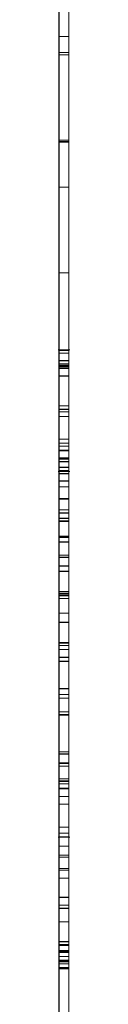
# Model space of a CAD drawing. Units: inches. Extents: x 0.3 to 10.9, y 0.2 to 8.2.
# Drawn here: x 6.1 to 6.1, y 5.1 to 5.1 of the extents above; entities that cross this region are included whole.
import ezdxf

# ---------------------------------------------------------------- set-up
doc = ezdxf.new("R2010")
doc.units = ezdxf.units.IN
doc.header["$MEASUREMENT"] = 0
doc.linetypes.add('HIDDEN', pattern=[0.075, 0.05, -0.025])
doc.layers.add('99-LASER', color=7, linetype='Continuous')

msp = doc.modelspace()

# ---------------------------------------------------------------- linework, layer by layer
at = {"color": 7, "linetype": 'HIDDEN', "lineweight": 0}
for p, q in [((6.092964, 5.229822), (6.092964, 4.572322)), ((6.092964, 5.03346), (6.092964, 5.137775)), ((6.093464, 5.137775), (6.092964, 5.137775)), ((6.092964, 5.137775), (6.092964, 5.009018)), ((6.093464, 5.03346), (6.093464, 5.137775)), ((6.093464, 5.137775), (6.093464, 5.009018)), ((6.092964, 5.009896), (6.092964, 5.136927)), ((6.093464, 5.136927), (6.092964, 5.136927)), ((6.093464, 5.13681), (6.092964, 5.13681)), ((6.092964, 5.13681), (6.092964, 5.009778)), ((6.093464, 5.009896), (6.093464, 5.136927)), ((6.093464, 5.13681), (6.093464, 5.009778)), ((6.093464, 5.132307), (6.092964, 5.132307)), ((6.092964, 5.125297), (6.092964, 5.132307)), ((6.092964, 5.089513), (6.092964, 5.13224)), ((6.093464, 5.13224), (6.092964, 5.13224)), ((6.092964, 5.13224), (6.092964, 5.132207)), ((6.093464, 5.132207), (6.092964, 5.132207)), ((6.092964, 5.132207), (6.092964, 5.116304)), ((6.093464, 5.125297), (6.093464, 5.132307)), ((6.093464, 5.13224), (6.093464, 5.132207)), ((6.093464, 5.089513), (6.093464, 5.13224)), ((6.093464, 5.132207), (6.093464, 5.116304)), ((6.092964, 5.120246), (6.092964, 5.129826)), ((6.093464, 5.129826), (6.092964, 5.129826)), ((6.093464, 5.120246), (6.093464, 5.129826)), ((6.093464, 5.125297), (6.092964, 5.125297)), ((6.093526, 5.121242), (6.092901, 5.121242)), ((6.092964, 5.121217), (6.092964, 5.121225)), ((6.093464, 5.121225), (6.092964, 5.121225)), ((6.093464, 5.121219), (6.092964, 5.121219)), ((6.092964, 5.120675), (6.092964, 5.121217)), ((6.093464, 5.121217), (6.092964, 5.121217)), ((6.092964, 5.121197), (6.092964, 5.121205)), ((6.093464, 5.121205), (6.092964, 5.121205)), ((6.093464, 5.121199), (6.092964, 5.121199)), ((6.092964, 5.120655), (6.092964, 5.121197)), ((6.093464, 5.121197), (6.092964, 5.121197)), ((6.093464, 5.121067), (6.092964, 5.121067)), ((6.092964, 5.112798), (6.092964, 5.121067)), ((6.093464, 5.121217), (6.093464, 5.121225)), ((6.093464, 5.120675), (6.093464, 5.121217)), ((6.093464, 5.121197), (6.093464, 5.121205)), ((6.093464, 5.120655), (6.093464, 5.121197)), ((6.093464, 5.112798), (6.093464, 5.121067)), ((6.092964, 5.119871), (6.092964, 5.120675)), ((6.093464, 5.120675), (6.092964, 5.120675)), ((6.092964, 5.119851), (6.092964, 5.120655)), ((6.093464, 5.120655), (6.092964, 5.120655)), ((6.092964, 5.089528), (6.092964, 5.120505)), ((6.093464, 5.120505), (6.092964, 5.120505)), ((6.093464, 5.120436), (6.092964, 5.120436)), ((6.092964, 5.089459), (6.092964, 5.120436)), ((6.092964, 5.120436), (6.092964, 5.108117)), ((6.092964, 5.103036), (6.092964, 5.120435)), ((6.093464, 5.120435), (6.092964, 5.120435)), ((6.092964, 5.120435), (6.092964, 5.098491)), ((6.093464, 5.120424), (6.092964, 5.120424)), ((6.092964, 5.117973), (6.092964, 5.120424)), ((6.092964, 5.114821), (6.092964, 5.120406)), ((6.093464, 5.120406), (6.092964, 5.120406)), ((6.092964, 5.120406), (6.092964, 5.089431)), ((6.093464, 5.120404), (6.092964, 5.120404)), ((6.092964, 5.117722), (6.092964, 5.120404)), ((6.093464, 5.119871), (6.093464, 5.120675)), ((6.093464, 5.119851), (6.093464, 5.120655)), ((6.093464, 5.089528), (6.093464, 5.120505)), ((6.093464, 5.089459), (6.093464, 5.120436)), ((6.093464, 5.120436), (6.093464, 5.108117)), ((6.093464, 5.103036), (6.093464, 5.120435)), ((6.093464, 5.120435), (6.093464, 5.098491)), ((6.093464, 5.117973), (6.093464, 5.120424)), ((6.093464, 5.114821), (6.093464, 5.120406)), ((6.093464, 5.120406), (6.093464, 5.089431)), ((6.093464, 5.117722), (6.093464, 5.120404)), ((6.092964, 5.116146), (6.092964, 5.120361)), ((6.093464, 5.120361), (6.092964, 5.120361)), ((6.092964, 5.120361), (6.092964, 5.089513)), ((6.093464, 5.120327), (6.092964, 5.120327)), ((6.092964, 5.11469), (6.092964, 5.120246)), ((6.093464, 5.120246), (6.092964, 5.120246)), ((6.092964, 5.118111), (6.092964, 5.119871)), ((6.093464, 5.119871), (6.092964, 5.119871)), ((6.092964, 5.118091), (6.092964, 5.119851)), ((6.093464, 5.119851), (6.092964, 5.119851)), ((6.093464, 5.116146), (6.093464, 5.120361)), ((6.093464, 5.120361), (6.093464, 5.089513)), ((6.093464, 5.11469), (6.093464, 5.120246)), ((6.093464, 5.118111), (6.093464, 5.119871)), ((6.093464, 5.118091), (6.093464, 5.119851)), ((6.093464, 5.118273), (6.092964, 5.118273)), ((6.092964, 5.115933), (6.092964, 5.118111)), ((6.093464, 5.118111), (6.092964, 5.118111)), ((6.092964, 5.115913), (6.092964, 5.118091)), ((6.093464, 5.118091), (6.092964, 5.118091)), ((6.093464, 5.117973), (6.092964, 5.117973)), ((6.092964, 5.117973), (6.092964, 5.111408)), ((6.093464, 5.115933), (6.093464, 5.118111)), ((6.093464, 5.115913), (6.093464, 5.118091)), ((6.093464, 5.117973), (6.093464, 5.111408)), ((6.093464, 5.117722), (6.092964, 5.117722)), ((6.092964, 5.117722), (6.092964, 5.111387)), ((6.093464, 5.117722), (6.093464, 5.111387)), ((6.093464, 5.116529), (6.092964, 5.116529)), ((6.093464, 5.116304), (6.092964, 5.116304)), ((6.093464, 5.116146), (6.092964, 5.116146)), ((6.092964, 5.112348), (6.092964, 5.115933)), ((6.093464, 5.115933), (6.092964, 5.115933)), ((6.092964, 5.112328), (6.092964, 5.115913)), ((6.093464, 5.115913), (6.092964, 5.115913)), ((6.093464, 5.112348), (6.093464, 5.115933)), ((6.093464, 5.112328), (6.093464, 5.115913)), ((6.092964, 5.115338), (6.092964, 5.115536)), ((6.093464, 5.115536), (6.092964, 5.115536)), ((6.092964, 5.115318), (6.092964, 5.115516)), ((6.093464, 5.115516), (6.092964, 5.115516)), ((6.093464, 5.115477), (6.092964, 5.115477)), ((6.092964, 5.114852), (6.092964, 5.115477)), ((6.093464, 5.115457), (6.092964, 5.115457)), ((6.092964, 5.114832), (6.092964, 5.115457)), ((6.093464, 5.115338), (6.092964, 5.115338)), ((6.092964, 5.115338), (6.092964, 5.115052)), ((6.093464, 5.115318), (6.092964, 5.115318)), ((6.092964, 5.115318), (6.092964, 5.115031)), ((6.093464, 5.115338), (6.093464, 5.115536)), ((6.093464, 5.115318), (6.093464, 5.115516)), ((6.093464, 5.114852), (6.093464, 5.115477)), ((6.093464, 5.114832), (6.093464, 5.115457)), ((6.093464, 5.115338), (6.093464, 5.115052)), ((6.093464, 5.115318), (6.093464, 5.115031)), ((6.093526, 5.114812), (6.092901, 5.114812)), ((6.093464, 5.115052), (6.092964, 5.115052)), ((6.092964, 5.115052), (6.092964, 5.114328)), ((6.093464, 5.115031), (6.092964, 5.115031)), ((6.092964, 5.115031), (6.092964, 5.114308)), ((6.093464, 5.114861), (6.092964, 5.114861)), ((6.093464, 5.114852), (6.092964, 5.114852)), ((6.092964, 5.112641), (6.092964, 5.114852)), ((6.093464, 5.114832), (6.092964, 5.114832)), ((6.092964, 5.112621), (6.092964, 5.114832)), ((6.093464, 5.114821), (6.092964, 5.114821)), ((6.092964, 5.114716), (6.092964, 5.114821)), ((6.093464, 5.114716), (6.092964, 5.114716)), ((6.093464, 5.11469), (6.092964, 5.11469)), ((6.092964, 5.098595), (6.092964, 5.11469)), ((6.092964, 5.11469), (6.092964, 5.097254)), ((6.093464, 5.115052), (6.093464, 5.114328)), ((6.093464, 5.115031), (6.093464, 5.114308)), ((6.093464, 5.112641), (6.093464, 5.114852)), ((6.093464, 5.112621), (6.093464, 5.114832)), ((6.093464, 5.114716), (6.093464, 5.114821)), ((6.093464, 5.098595), (6.093464, 5.11469)), ((6.093464, 5.11469), (6.093464, 5.097254)), ((6.093464, 5.114328), (6.092964, 5.114328)), ((6.092964, 5.114328), (6.092964, 5.113383)), ((6.093464, 5.114308), (6.092964, 5.114308)), ((6.092964, 5.114308), (6.092964, 5.113363)), ((6.093464, 5.114328), (6.093464, 5.113383)), ((6.093464, 5.114308), (6.093464, 5.113363)), ((6.093464, 5.114009), (6.092964, 5.114009)), ((6.092964, 5.114009), (6.092964, 5.039284)), ((6.092964, 5.032578), (6.092964, 5.114009)), ((6.093464, 5.114009), (6.093464, 5.039284)), ((6.093464, 5.032578), (6.093464, 5.114009)), ((6.093464, 5.113383), (6.092964, 5.113383)), ((6.092964, 5.113383), (6.092964, 5.112202)), ((6.093464, 5.113363), (6.092964, 5.113363)), ((6.092964, 5.113363), (6.092964, 5.112182)), ((6.093464, 5.113383), (6.093464, 5.112202)), ((6.093464, 5.113363), (6.093464, 5.112182)), ((6.093464, 5.112798), (6.092964, 5.112798)), ((6.093464, 5.112641), (6.092964, 5.112641)), ((6.092964, 5.111346), (6.092964, 5.112641)), ((6.093464, 5.112621), (6.092964, 5.112621)), ((6.092964, 5.111326), (6.092964, 5.112621)), ((6.093464, 5.111346), (6.093464, 5.112641)), ((6.093464, 5.111326), (6.093464, 5.112621)), ((6.093464, 5.112348), (6.092964, 5.112348)), ((6.093464, 5.112328), (6.092964, 5.112328)), ((6.092964, 5.112202), (6.092964, 5.111096)), ((6.093464, 5.112202), (6.092964, 5.112202)), ((6.092964, 5.112182), (6.092964, 5.111076)), ((6.093464, 5.112182), (6.092964, 5.112182)), ((6.093464, 5.112202), (6.093464, 5.111096)), ((6.093464, 5.112182), (6.093464, 5.111076)), ((6.093464, 5.111408), (6.092964, 5.111408)), ((6.092964, 5.111408), (6.092964, 5.109833)), ((6.093464, 5.111387), (6.092964, 5.111387)), ((6.092964, 5.111387), (6.092964, 5.109812)), ((6.093464, 5.111346), (6.092964, 5.111346)), ((6.093464, 5.111326), (6.092964, 5.111326)), ((6.092964, 5.111096), (6.092964, 5.110295)), ((6.093464, 5.111096), (6.092964, 5.111096)), ((6.092964, 5.111076), (6.092964, 5.110275)), ((6.093464, 5.111076), (6.092964, 5.111076)), ((6.093464, 5.111408), (6.093464, 5.109833)), ((6.093464, 5.111387), (6.093464, 5.109812)), ((6.093464, 5.111096), (6.093464, 5.110295)), ((6.093464, 5.111076), (6.093464, 5.110275)), ((6.093464, 5.110398), (6.092964, 5.110398)), ((6.092964, 5.089513), (6.092964, 5.110398)), ((6.092964, 5.110295), (6.092964, 5.109556)), ((6.093464, 5.110295), (6.092964, 5.110295)), ((6.092964, 5.110275), (6.092964, 5.109536)), ((6.093464, 5.110275), (6.092964, 5.110275)), ((6.093464, 5.089513), (6.093464, 5.110398)), ((6.093464, 5.110295), (6.093464, 5.109556)), ((6.093464, 5.110275), (6.093464, 5.109536)), ((6.093464, 5.109833), (6.092964, 5.109833)), ((6.092964, 5.109833), (6.092964, 5.108304)), ((6.093464, 5.109812), (6.092964, 5.109812)), ((6.092964, 5.109812), (6.092964, 5.108284)), ((6.092964, 5.108388), (6.092964, 5.109556)), ((6.093464, 5.109556), (6.092964, 5.109556)), ((6.092964, 5.108368), (6.092964, 5.109536)), ((6.093464, 5.109536), (6.092964, 5.109536)), ((6.093464, 5.109833), (6.093464, 5.108304)), ((6.093464, 5.109812), (6.093464, 5.108284)), ((6.093464, 5.108388), (6.093464, 5.109556)), ((6.093464, 5.108368), (6.093464, 5.109536)), ((6.093464, 5.108482), (6.092964, 5.108482)), ((6.092964, 5.108482), (6.092964, 5.089513)), ((6.093464, 5.108482), (6.093464, 5.089513)), ((6.093464, 5.108388), (6.092964, 5.108388)), ((6.093464, 5.108368), (6.092964, 5.108368)), ((6.093464, 5.108304), (6.092964, 5.108304)), ((6.092964, 5.108304), (6.092964, 5.10578)), ((6.093464, 5.108284), (6.092964, 5.108284)), ((6.092964, 5.108284), (6.092964, 5.10576)), ((6.093464, 5.108244), (6.092964, 5.108244)), ((6.093464, 5.108117), (6.092964, 5.108117)), ((6.093464, 5.108304), (6.093464, 5.10578)), ((6.093464, 5.108284), (6.093464, 5.10576)), ((6.093464, 5.107332), (6.092964, 5.107332)), ((6.092964, 5.10501), (6.092964, 5.106864)), ((6.093464, 5.106864), (6.092964, 5.106864)), ((6.093464, 5.10501), (6.093464, 5.106864)), ((6.092964, 5.104989), (6.092964, 5.106844)), ((6.093464, 5.106844), (6.092964, 5.106844)), ((6.093464, 5.104989), (6.093464, 5.106844)), ((6.093464, 5.10578), (6.092964, 5.10578)), ((6.092964, 5.10578), (6.092964, 5.10481)), ((6.093464, 5.10576), (6.092964, 5.10576)), ((6.092964, 5.10576), (6.092964, 5.10479)), ((6.093464, 5.105622), (6.092964, 5.105622)), ((6.092964, 5.096042), (6.092964, 5.105622)), ((6.093464, 5.105416), (6.092964, 5.105416)), ((6.092964, 5.089513), (6.092964, 5.105416)), ((6.093464, 5.10578), (6.093464, 5.10481)), ((6.093464, 5.10576), (6.093464, 5.10479)), ((6.093464, 5.096042), (6.093464, 5.105622)), ((6.093464, 5.089513), (6.093464, 5.105416)), ((6.092964, 5.099913), (6.092964, 5.10501)), ((6.093464, 5.10501), (6.092964, 5.10501)), ((6.092964, 5.099893), (6.092964, 5.104989)), ((6.093464, 5.104989), (6.092964, 5.104989)), ((6.093464, 5.10481), (6.092964, 5.10481)), ((6.093464, 5.10479), (6.092964, 5.10479)), ((6.093464, 5.099913), (6.093464, 5.10501)), ((6.093464, 5.099893), (6.093464, 5.104989)), ((6.093464, 5.103367), (6.092964, 5.103367)), ((6.092964, 5.103367), (6.092964, 5.10198)), ((6.093464, 5.103347), (6.092964, 5.103347)), ((6.092964, 5.103347), (6.092964, 5.10196)), ((6.093464, 5.103367), (6.093464, 5.10198)), ((6.093464, 5.103347), (6.093464, 5.10196)), ((6.093464, 5.103036), (6.092964, 5.103036)), ((6.093464, 5.102858), (6.092964, 5.102858)), ((6.093464, 5.10213), (6.092964, 5.10213)), ((6.092964, 5.045416), (6.092964, 5.10213)), ((6.093464, 5.10198), (6.092964, 5.10198)), ((6.093464, 5.10196), (6.092964, 5.10196)), ((6.093464, 5.045416), (6.093464, 5.10213)), ((6.093464, 5.100012), (6.092964, 5.100012)), ((6.092964, 5.089431), (6.092964, 5.100012)), ((6.092964, 5.099418), (6.092964, 5.099913)), ((6.093464, 5.099913), (6.092964, 5.099913)), ((6.092964, 5.099398), (6.092964, 5.099893)), ((6.093464, 5.099893), (6.092964, 5.099893)), ((6.093464, 5.089431), (6.093464, 5.100012)), ((6.093464, 5.099418), (6.093464, 5.099913)), ((6.093464, 5.099398), (6.093464, 5.099893)), ((6.092964, 5.098477), (6.092964, 5.099435)), ((6.093464, 5.099435), (6.092964, 5.099435)), ((6.092964, 5.099435), (6.092964, 5.098094)), ((6.092964, 5.092349), (6.092964, 5.099418)), ((6.093464, 5.099418), (6.092964, 5.099418)), ((6.092964, 5.098457), (6.092964, 5.099415)), ((6.093464, 5.099415), (6.092964, 5.099415)), ((6.092964, 5.099415), (6.092964, 5.098074)), ((6.092964, 5.092329), (6.092964, 5.099398)), ((6.093464, 5.099398), (6.092964, 5.099398)), ((6.093464, 5.099258), (6.092964, 5.099258)), ((6.093464, 5.098477), (6.093464, 5.099435)), ((6.093464, 5.099435), (6.093464, 5.098094)), ((6.093464, 5.092349), (6.093464, 5.099418)), ((6.093464, 5.098457), (6.093464, 5.099415)), ((6.093464, 5.099415), (6.093464, 5.098074)), ((6.093464, 5.092329), (6.093464, 5.099398)), ((6.093464, 5.098595), (6.092964, 5.098595)), ((6.093464, 5.098491), (6.092964, 5.098491)), ((6.092964, 5.098491), (6.092964, 5.094455)), ((6.093464, 5.098477), (6.092964, 5.098477)), ((6.093464, 5.098457), (6.092964, 5.098457)), ((6.093464, 5.098327), (6.092964, 5.098327)), ((6.093464, 5.098094), (6.092964, 5.098094)), ((6.092964, 5.098094), (6.092964, 5.091774)), ((6.093464, 5.098074), (6.092964, 5.098074)), ((6.092964, 5.098074), (6.092964, 5.091754)), ((6.093464, 5.098063), (6.092964, 5.098063)), ((6.093464, 5.098491), (6.093464, 5.094455)), ((6.093464, 5.098094), (6.093464, 5.091774)), ((6.093464, 5.098074), (6.093464, 5.091754)), ((6.093464, 5.097652), (6.092964, 5.097652)), ((6.093464, 5.097254), (6.092964, 5.097254)), ((6.093464, 5.096042), (6.092964, 5.096042)), ((6.092901, 5.09552), (6.093526, 5.09552)), ((6.093464, 5.095721), (6.092964, 5.095721)), ((6.092964, 5.089207), (6.092964, 5.095721)), ((6.093464, 5.095529), (6.092964, 5.095529)), ((6.093464, 5.089207), (6.093464, 5.095721)), ((6.093464, 5.095031), (6.092964, 5.095031)), ((6.093464, 5.094571), (6.092964, 5.094571)), ((6.093464, 5.094455), (6.092964, 5.094455)), ((6.092964, 5.094455), (6.092964, 5.093855)), ((6.093464, 5.094455), (6.093464, 5.093855)), ((6.093464, 5.093855), (6.092964, 5.093855)), ((6.092964, 5.093855), (6.092964, 5.091915)), ((6.093464, 5.093773), (6.092964, 5.093773)), ((6.092964, 5.093773), (6.092964, 5.089459)), ((6.092964, 5.089837), (6.092964, 5.093773)), ((6.092964, 5.093773), (6.093464, 5.093773)), ((6.093464, 5.093773), (6.092964, 5.093773)), ((6.093464, 5.093345), (6.092964, 5.093345)), ((6.092964, 5.093345), (6.092964, 5.089513)), ((6.093464, 5.093855), (6.093464, 5.091915)), ((6.093464, 5.093773), (6.093464, 5.089459)), ((6.093464, 5.089837), (6.093464, 5.093773)), ((6.093464, 5.093345), (6.093464, 5.089513)), ((6.093464, 5.092349), (6.092964, 5.092349)), ((6.092964, 5.090013), (6.092964, 5.092349)), ((6.093464, 5.092329), (6.092964, 5.092329)), ((6.092964, 5.089993), (6.092964, 5.092329)), ((6.093464, 5.090013), (6.093464, 5.092349)), ((6.093464, 5.089993), (6.093464, 5.092329)), ((6.093464, 5.091915), (6.092964, 5.091915)), ((6.092964, 5.091915), (6.092964, 5.089796)), ((6.093464, 5.091915), (6.093464, 5.089796)), ((6.093464, 5.091774), (6.092964, 5.091774)), ((6.092964, 5.091774), (6.092964, 5.089849)), ((6.093464, 5.091754), (6.092964, 5.091754)), ((6.092964, 5.091754), (6.092964, 5.089829)), ((6.093464, 5.091774), (6.093464, 5.089849)), ((6.093464, 5.091754), (6.093464, 5.089829)), ((6.093464, 5.091046), (6.092964, 5.091046)), ((6.093464, 5.090013), (6.092964, 5.090013)), ((6.092964, 5.088961), (6.092964, 5.090013)), ((6.093464, 5.089993), (6.092964, 5.089993)), ((6.092964, 5.08894), (6.092964, 5.089993)), ((6.093464, 5.089849), (6.092964, 5.089849)), ((6.092964, 5.089849), (6.092964, 5.088571)), ((6.093464, 5.089837), (6.092964, 5.089837)), ((6.092964, 5.089013), (6.092964, 5.089837)), ((6.093464, 5.089829), (6.092964, 5.089829)), ((6.092964, 5.089829), (6.092964, 5.088551)), ((6.093464, 5.089796), (6.092964, 5.089796)), ((6.092964, 5.089796), (6.092964, 5.08882)), ((6.093464, 5.088961), (6.093464, 5.090013)), ((6.093464, 5.08894), (6.093464, 5.089993)), ((6.093464, 5.089849), (6.093464, 5.088571)), ((6.093464, 5.089013), (6.093464, 5.089837)), ((6.093464, 5.089829), (6.093464, 5.088551)), ((6.093464, 5.089796), (6.093464, 5.08882)), ((6.093464, 5.089528), (6.092964, 5.089528)), ((6.093464, 5.089513), (6.092964, 5.089513)), ((6.093464, 5.089459), (6.092964, 5.089459)), ((6.093464, 5.089431), (6.092964, 5.089431)), ((6.093464, 5.089207), (6.092964, 5.089207)), ((6.093464, 5.089013), (6.092964, 5.089013)), ((6.092964, 5.088628), (6.092964, 5.089013)), ((6.093464, 5.088961), (6.092964, 5.088961)), ((6.092964, 5.088607), (6.092964, 5.088961)), ((6.093464, 5.08894), (6.092964, 5.08894)), ((6.092964, 5.088587), (6.092964, 5.08894)), ((6.093464, 5.08882), (6.092964, 5.08882)), ((6.092964, 5.08882), (6.092964, 5.088628)), ((6.093464, 5.088628), (6.093464, 5.089013)), ((6.093464, 5.088607), (6.093464, 5.088961)), ((6.093464, 5.088587), (6.093464, 5.08894)), ((6.093464, 5.08882), (6.093464, 5.088628)), ((6.093464, 5.088628), (6.092964, 5.088628)), ((6.093464, 5.088607), (6.092964, 5.088607)), ((6.092964, 5.088582), (6.092964, 5.088607)), ((6.093464, 5.088587), (6.092964, 5.088587)), ((6.092964, 5.088562), (6.092964, 5.088587)), ((6.093464, 5.088582), (6.092964, 5.088582)), ((6.093464, 5.088562), (6.092964, 5.088562)), ((6.093464, 5.088582), (6.093464, 5.088607)), ((6.093464, 5.088562), (6.093464, 5.088587))]:
    msp.add_line(p, q, dxfattribs=at)
at = {"color": 7, "linetype": 'HIDDEN', "lineweight": 0, "flags": 128}
for points in [[(6.092964, 5.093773), (6.092964, 5.093773)], [(6.093464, 5.093773), (6.093464, 5.093773)]]:
    msp.add_lwpolyline(points, dxfattribs=at)
at = {"color": 7, "linetype": 'HIDDEN', "lineweight": 0}
for points, knots in [([(6.092964, 5.171917), (6.092964, 5.168677), (6.092964, 5.162201), (6.092964, 5.151023), (6.092964, 5.13888), (6.092964, 5.129109), (6.092964, 5.11937), (6.092964, 5.11095), (6.092964, 5.102737), (6.092964, 5.09809), (6.092964, 5.096042)], [0, 0, 0, 0, 0.250354, 0.500513, 0.625585, 0.750338, 0.812768, 0.875169, 0.945007, 1, 1, 1, 1]), ([(6.093464, 5.171917), (6.093464, 5.168677), (6.093464, 5.162201), (6.093464, 5.151023), (6.093464, 5.13888), (6.093464, 5.129109), (6.093464, 5.11937), (6.093464, 5.11095), (6.093464, 5.102737), (6.093464, 5.09809), (6.093464, 5.096042)], [0, 0, 0, 0, 0.250354, 0.500513, 0.625585, 0.750338, 0.812768, 0.875169, 0.945007, 1, 1, 1, 1]), ([(6.092964, 5.028982), (6.092964, 5.028953), (6.092964, 5.028902), (6.092964, 5.028841), (6.092964, 5.028734), (6.092964, 5.028579), (6.092964, 5.028282), (6.092964, 5.027751), (6.092964, 5.026753), (6.092964, 5.025421), (6.092964, 5.023637), (6.092964, 5.022908), (6.092964, 5.023956), (6.092964, 5.026823), (6.092964, 5.031026), (6.092964, 5.035978), (6.092964, 5.042771), (6.092964, 5.05158), (6.092964, 5.0632), (6.092964, 5.075733), (6.092964, 5.087731), (6.092964, 5.09507), (6.092964, 5.102817), (6.092964, 5.110854), (6.092964, 5.118291), (6.092964, 5.126499), (6.092964, 5.134901), (6.092964, 5.143081), (6.092964, 5.152462), (6.092964, 5.161728), (6.092964, 5.167263), (6.092964, 5.170032)], [0, 0, 0, 0, 0.001137, 0.002031, 0.003628, 0.00648, 0.011571, 0.020663, 0.036899, 0.065892, 0.117665, 0.210112, 0.292656, 0.375202, 0.437735, 0.500269, 0.562803, 0.625328, 0.687838, 0.750231, 0.767725, 0.78519, 0.800547, 0.812611, 0.827259, 0.838796, 0.859383, 0.882813, 0.90625, 0.953113, 1, 1, 1, 1]), ([(6.093464, 5.028982), (6.093464, 5.028953), (6.093464, 5.028902), (6.093464, 5.028841), (6.093464, 5.028734), (6.093464, 5.028579), (6.093464, 5.028282), (6.093464, 5.027751), (6.093464, 5.026753), (6.093464, 5.025421), (6.093464, 5.023637), (6.093464, 5.022908), (6.093464, 5.023956), (6.093464, 5.026823), (6.093464, 5.031026), (6.093464, 5.035978), (6.093464, 5.042771), (6.093464, 5.05158), (6.093464, 5.0632), (6.093464, 5.075733), (6.093464, 5.087731), (6.093464, 5.09507), (6.093464, 5.102817), (6.093464, 5.110854), (6.093464, 5.118291), (6.093464, 5.126499), (6.093464, 5.134901), (6.093464, 5.143081), (6.093464, 5.152462), (6.093464, 5.161728), (6.093464, 5.167263), (6.093464, 5.170032)], [0, 0, 0, 0, 0.001137, 0.002031, 0.003628, 0.00648, 0.011571, 0.020663, 0.036899, 0.065892, 0.117665, 0.210112, 0.292656, 0.375202, 0.437735, 0.500269, 0.562803, 0.625328, 0.687838, 0.750231, 0.767725, 0.78519, 0.800547, 0.812611, 0.827259, 0.838796, 0.859383, 0.882813, 0.90625, 0.953113, 1, 1, 1, 1]), ([(6.092964, 5.105622), (6.092964, 5.107531), (6.092964, 5.111347), (6.092964, 5.11799), (6.092964, 5.124483), (6.092964, 5.132593), (6.092964, 5.139966), (6.092964, 5.149774), (6.092964, 5.158132), (6.092964, 5.16318), (6.092964, 5.165402)], [0, 0, 0, 0, 0.0624839, 0.1248896, 0.1872733, 0.2497304, 0.3894733, 0.4995987, 0.7797036, 1, 1, 1, 1]), ([(6.093464, 5.105622), (6.093464, 5.107531), (6.093464, 5.111347), (6.093464, 5.11799), (6.093464, 5.124483), (6.093464, 5.132593), (6.093464, 5.139966), (6.093464, 5.149774), (6.093464, 5.158132), (6.093464, 5.16318), (6.093464, 5.165402)], [0, 0, 0, 0, 0.0624839, 0.1248896, 0.1872733, 0.2497304, 0.3894733, 0.4995987, 0.7797036, 1, 1, 1, 1]), ([(6.092964, 5.163678), (6.092964, 5.162301), (6.092964, 5.159549), (6.092964, 5.154979), (6.092964, 5.150138), (6.092964, 5.146143), (6.092964, 5.143157), (6.092964, 5.140696), (6.092964, 5.136395), (6.092964, 5.131205), (6.092964, 5.124343), (6.092964, 5.118381), (6.092964, 5.112249), (6.092964, 5.105096), (6.092964, 5.098233), (6.092964, 5.091656), (6.092964, 5.08089), (6.092964, 5.069708), (6.092964, 5.059742), (6.092964, 5.052519), (6.092964, 5.047536), (6.092964, 5.043169), (6.092964, 5.042064), (6.092964, 5.043924), (6.092964, 5.045455), (6.092964, 5.046257), (6.092964, 5.046609)], [0, 0, 0, 0, 0.026261, 0.052518, 0.07561, 0.093744, 0.101961, 0.108405, 0.119938, 0.140512, 0.152197, 0.16387, 0.175576, 0.18726, 0.208127, 0.228925, 0.249791, 0.33373, 0.417756, 0.501807, 0.585842, 0.669891, 0.854741, 0.936085, 0.971877, 1, 1, 1, 1]), ([(6.093464, 5.163678), (6.093464, 5.162301), (6.093464, 5.159549), (6.093464, 5.154979), (6.093464, 5.150138), (6.093464, 5.146143), (6.093464, 5.143157), (6.093464, 5.140696), (6.093464, 5.136395), (6.093464, 5.131205), (6.093464, 5.124343), (6.093464, 5.118381), (6.093464, 5.112249), (6.093464, 5.105096), (6.093464, 5.098233), (6.093464, 5.091656), (6.093464, 5.08089), (6.093464, 5.069708), (6.093464, 5.059742), (6.093464, 5.052519), (6.093464, 5.047536), (6.093464, 5.043169), (6.093464, 5.042064), (6.093464, 5.043924), (6.093464, 5.045455), (6.093464, 5.046257), (6.093464, 5.046609)], [0, 0, 0, 0, 0.026261, 0.052518, 0.07561, 0.093744, 0.101961, 0.108405, 0.119938, 0.140512, 0.152197, 0.16387, 0.175576, 0.18726, 0.208127, 0.228925, 0.249791, 0.33373, 0.417756, 0.501807, 0.585842, 0.669891, 0.854741, 0.936085, 0.971877, 1, 1, 1, 1]), ([(6.092964, 5.10213), (6.092964, 5.102174), (6.092964, 5.102252), (6.092964, 5.102395), (6.092964, 5.102604), (6.092964, 5.102975), (6.092964, 5.10364), (6.092964, 5.104834), (6.092964, 5.106963), (6.092964, 5.110809), (6.092964, 5.117673), (6.092964, 5.125657), (6.092964, 5.131833), (6.092964, 5.135027), (6.092964, 5.136486), (6.092964, 5.136711), (6.092964, 5.13681)], [0, 0, 0, 0, 0.002721, 0.004854, 0.008665, 0.015479, 0.027649, 0.049371, 0.088157, 0.157411, 0.281004, 0.499768, 0.624454, 0.749393, 0.889623, 1, 1, 1, 1]), ([(6.093464, 5.10213), (6.093464, 5.102174), (6.093464, 5.102252), (6.093464, 5.102395), (6.093464, 5.102604), (6.093464, 5.102975), (6.093464, 5.10364), (6.093464, 5.104834), (6.093464, 5.106963), (6.093464, 5.110809), (6.093464, 5.117673), (6.093464, 5.125657), (6.093464, 5.131833), (6.093464, 5.135027), (6.093464, 5.136486), (6.093464, 5.136711), (6.093464, 5.13681)], [0, 0, 0, 0, 0.002721, 0.004854, 0.008665, 0.015479, 0.027649, 0.049371, 0.088157, 0.157411, 0.281004, 0.499768, 0.624454, 0.749393, 0.889623, 1, 1, 1, 1]), ([(6.092964, 5.110398), (6.092964, 5.11168), (6.092964, 5.114239), (6.092964, 5.117729), (6.092964, 5.120033), (6.092964, 5.121358), (6.092964, 5.121538), (6.092964, 5.12009), (6.092964, 5.11746), (6.092964, 5.116146)], [0, 0, 0, 0, 0.125041, 0.249653, 0.343352, 0.437498, 0.625221, 0.81261, 1, 1, 1, 1]), ([(6.092964, 5.116529), (6.092964, 5.11711), (6.092964, 5.118146), (6.092964, 5.119563), (6.092964, 5.121196), (6.092964, 5.121631), (6.092964, 5.120391), (6.092964, 5.117816), (6.092964, 5.116529)], [0, 0, 0, 0, 0.078658, 0.140332, 0.250538, 0.499828, 0.750028, 1, 1, 1, 1]), ([(6.092964, 5.102858), (6.092964, 5.103876), (6.092964, 5.105695), (6.092964, 5.108994), (6.092964, 5.113081), (6.092964, 5.117276), (6.092964, 5.120814), (6.092964, 5.121694), (6.092964, 5.120655), (6.092964, 5.119456), (6.092964, 5.118769), (6.092964, 5.118425), (6.092964, 5.118273)], [0, 0, 0, 0, 0.078707, 0.140592, 0.25081, 0.390076, 0.500117, 0.749233, 0.889482, 0.951353, 0.978593, 1, 1, 1, 1]), ([(6.093464, 5.110398), (6.093464, 5.11168), (6.093464, 5.114239), (6.093464, 5.117729), (6.093464, 5.120033), (6.093464, 5.121358), (6.093464, 5.121538), (6.093464, 5.12009), (6.093464, 5.11746), (6.093464, 5.116146)], [0, 0, 0, 0, 0.125041, 0.249653, 0.343352, 0.437498, 0.625221, 0.81261, 1, 1, 1, 1]), ([(6.093464, 5.116529), (6.093464, 5.11711), (6.093464, 5.118146), (6.093464, 5.119563), (6.093464, 5.121196), (6.093464, 5.121631), (6.093464, 5.120391), (6.093464, 5.117816), (6.093464, 5.116529)], [0, 0, 0, 0, 0.078658, 0.140332, 0.250538, 0.499828, 0.750028, 1, 1, 1, 1]), ([(6.093464, 5.102858), (6.093464, 5.103876), (6.093464, 5.105695), (6.093464, 5.108994), (6.093464, 5.113081), (6.093464, 5.117276), (6.093464, 5.120814), (6.093464, 5.121694), (6.093464, 5.120655), (6.093464, 5.119456), (6.093464, 5.118769), (6.093464, 5.118425), (6.093464, 5.118273)], [0, 0, 0, 0, 0.078707, 0.140592, 0.25081, 0.390076, 0.500117, 0.749233, 0.889482, 0.951353, 0.978593, 1, 1, 1, 1]), ([(6.092964, 5.121067), (6.092964, 5.12115), (6.092964, 5.121287), (6.092964, 5.121202), (6.092964, 5.120921), (6.092964, 5.120619), (6.092964, 5.120416), (6.092964, 5.120327)], [0, 0, 0, 0, 0.339963, 0.559991, 0.779935, 0.903162, 1, 1, 1, 1]), ([(6.092964, 5.121219), (6.092964, 5.121186), (6.092964, 5.121132), (6.092964, 5.120935), (6.092964, 5.120722), (6.092964, 5.120523), (6.092964, 5.120424)], [0, 0, 0, 0, 0.339987, 0.559998, 0.779998, 1, 1, 1, 1]), ([(6.092964, 5.121199), (6.092964, 5.121166), (6.092964, 5.121111), (6.092964, 5.120915), (6.092964, 5.120702), (6.092964, 5.120503), (6.092964, 5.120404)], [0, 0, 0, 0, 0.339987, 0.559998, 0.779998, 1, 1, 1, 1]), ([(6.093464, 5.121067), (6.093464, 5.12115), (6.093464, 5.121287), (6.093464, 5.121202), (6.093464, 5.120921), (6.093464, 5.120619), (6.093464, 5.120416), (6.093464, 5.120327)], [0, 0, 0, 0, 0.339963, 0.559991, 0.779935, 0.903162, 1, 1, 1, 1]), ([(6.093464, 5.121219), (6.093464, 5.121186), (6.093464, 5.121132), (6.093464, 5.120935), (6.093464, 5.120722), (6.093464, 5.120523), (6.093464, 5.120424)], [0, 0, 0, 0, 0.339987, 0.559998, 0.779998, 1, 1, 1, 1]), ([(6.093464, 5.121199), (6.093464, 5.121166), (6.093464, 5.121111), (6.093464, 5.120915), (6.093464, 5.120702), (6.093464, 5.120503), (6.093464, 5.120404)], [0, 0, 0, 0, 0.339987, 0.559998, 0.779998, 1, 1, 1, 1]), ([(6.092964, 5.120327), (6.092964, 5.119601), (6.092964, 5.118555), (6.092964, 5.116328), (6.092964, 5.115208), (6.092964, 5.114716)], [0, 0, 0, 0, 0.558749, 0.805754, 1, 1, 1, 1]), ([(6.093464, 5.120327), (6.093464, 5.119601), (6.093464, 5.118555), (6.093464, 5.116328), (6.093464, 5.115208), (6.093464, 5.114716)], [0, 0, 0, 0, 0.558749, 0.805754, 1, 1, 1, 1]), ([(6.092964, 5.118273), (6.092964, 5.11819), (6.092964, 5.118041), (6.092964, 5.117771), (6.092964, 5.117369), (6.092964, 5.116549), (6.092964, 5.115013), (6.092964, 5.11232), (6.092964, 5.10925), (6.092964, 5.106655), (6.092964, 5.104869), (6.092964, 5.103237), (6.092964, 5.101225), (6.092964, 5.097862), (6.092964, 5.093935), (6.092964, 5.090975), (6.092964, 5.089621), (6.092964, 5.08883), (6.092964, 5.088347), (6.092964, 5.088585), (6.092964, 5.089829), (6.092964, 5.091388), (6.092964, 5.092494), (6.092964, 5.093535), (6.092964, 5.095657), (6.092964, 5.097656), (6.092964, 5.099258)], [0, 0, 0, 0, 0.006908, 0.012337, 0.02203, 0.039334, 0.070226, 0.125353, 0.195454, 0.226348, 0.250565, 0.279969, 0.303143, 0.34446, 0.437425, 0.496077, 0.542334, 0.588641, 0.625064, 0.730199, 0.812557, 0.845357, 0.871206, 0.897121, 0.917525, 1, 1, 1, 1]), ([(6.093464, 5.118273), (6.093464, 5.11819), (6.093464, 5.118041), (6.093464, 5.117771), (6.093464, 5.117369), (6.093464, 5.116549), (6.093464, 5.115013), (6.093464, 5.11232), (6.093464, 5.10925), (6.093464, 5.106655), (6.093464, 5.104869), (6.093464, 5.103237), (6.093464, 5.101225), (6.093464, 5.097862), (6.093464, 5.093935), (6.093464, 5.090975), (6.093464, 5.089621), (6.093464, 5.08883), (6.093464, 5.088347), (6.093464, 5.088585), (6.093464, 5.089829), (6.093464, 5.091388), (6.093464, 5.092494), (6.093464, 5.093535), (6.093464, 5.095657), (6.093464, 5.097656), (6.093464, 5.099258)], [0, 0, 0, 0, 0.006908, 0.012337, 0.02203, 0.039334, 0.070226, 0.125353, 0.195454, 0.226348, 0.250565, 0.279969, 0.303143, 0.34446, 0.437425, 0.496077, 0.542334, 0.588641, 0.625064, 0.730199, 0.812557, 0.845357, 0.871206, 0.897121, 0.917525, 1, 1, 1, 1]), ([(6.092964, 5.116304), (6.092964, 5.116346), (6.092964, 5.116421), (6.092964, 5.116496), (6.092964, 5.116529)], [0, 0, 0, 0, 0.55999, 1, 1, 1, 1]), ([(6.092964, 5.116529), (6.092964, 5.114996), (6.092964, 5.112256), (6.092964, 5.108838), (6.092964, 5.107332)], [0, 0, 0, 0, 0.559363, 1, 1, 1, 1]), ([(6.093464, 5.116304), (6.093464, 5.116346), (6.093464, 5.116421), (6.093464, 5.116496), (6.093464, 5.116529)], [0, 0, 0, 0, 0.55999, 1, 1, 1, 1]), ([(6.093464, 5.116529), (6.093464, 5.114996), (6.093464, 5.112256), (6.093464, 5.108838), (6.093464, 5.107332)], [0, 0, 0, 0, 0.559363, 1, 1, 1, 1]), ([(6.092964, 5.108244), (6.092964, 5.109207), (6.092964, 5.110926), (6.092964, 5.112766), (6.092964, 5.113798), (6.092964, 5.11451), (6.092964, 5.114899), (6.092964, 5.114796), (6.092964, 5.114155), (6.092964, 5.113358), (6.092964, 5.112182), (6.092964, 5.110729), (6.092964, 5.109601), (6.092964, 5.108842), (6.092964, 5.108476), (6.092964, 5.108315), (6.092964, 5.108244)], [0, 0, 0, 0, 0.140013, 0.249981, 0.328463, 0.39017, 0.500195, 0.640014, 0.701628, 0.750043, 0.828148, 0.889773, 0.951478, 0.978649, 0.990605, 1, 1, 1, 1]), ([(6.092964, 5.114861), (6.092964, 5.114746), (6.092964, 5.114573), (6.092964, 5.113098), (6.092964, 5.110532), (6.092964, 5.106033), (6.092964, 5.100828), (6.092964, 5.097065), (6.092964, 5.095279), (6.092964, 5.095114), (6.092964, 5.095031)], [0, 0, 0, 0, 0.124836, 0.187538, 0.250237, 0.436597, 0.624641, 0.811865, 0.905956, 1, 1, 1, 1]), ([(6.092964, 5.095031), (6.092964, 5.09517), (6.092964, 5.095379), (6.092964, 5.096935), (6.092964, 5.098808), (6.092964, 5.101467), (6.092964, 5.105097), (6.092964, 5.109385), (6.092964, 5.112949), (6.092964, 5.114649), (6.092964, 5.11479), (6.092964, 5.114861)], [0, 0, 0, 0, 0.12439, 0.187044, 0.249705, 0.354699, 0.460079, 0.625327, 0.812115, 0.906036, 1, 1, 1, 1]), ([(6.093464, 5.108244), (6.093464, 5.109207), (6.093464, 5.110926), (6.093464, 5.112766), (6.093464, 5.113798), (6.093464, 5.11451), (6.093464, 5.114899), (6.093464, 5.114796), (6.093464, 5.114155), (6.093464, 5.113358), (6.093464, 5.112182), (6.093464, 5.110729), (6.093464, 5.109601), (6.093464, 5.108842), (6.093464, 5.108476), (6.093464, 5.108315), (6.093464, 5.108244)], [0, 0, 0, 0, 0.140013, 0.249981, 0.328463, 0.39017, 0.500195, 0.640014, 0.701628, 0.750043, 0.828148, 0.889773, 0.951478, 0.978649, 0.990605, 1, 1, 1, 1]), ([(6.093464, 5.114861), (6.093464, 5.114746), (6.093464, 5.114573), (6.093464, 5.113098), (6.093464, 5.110532), (6.093464, 5.106033), (6.093464, 5.100828), (6.093464, 5.097065), (6.093464, 5.095279), (6.093464, 5.095114), (6.093464, 5.095031)], [0, 0, 0, 0, 0.124836, 0.187538, 0.250237, 0.436597, 0.624641, 0.811865, 0.905956, 1, 1, 1, 1]), ([(6.093464, 5.095031), (6.093464, 5.09517), (6.093464, 5.095379), (6.093464, 5.096935), (6.093464, 5.098808), (6.093464, 5.101467), (6.093464, 5.105097), (6.093464, 5.109385), (6.093464, 5.112949), (6.093464, 5.114649), (6.093464, 5.11479), (6.093464, 5.114861)], [0, 0, 0, 0, 0.12439, 0.187044, 0.249705, 0.354699, 0.460079, 0.625327, 0.812115, 0.906036, 1, 1, 1, 1]), ([(6.092964, 5.105416), (6.092964, 5.106831), (6.092964, 5.109652), (6.092964, 5.113208), (6.092964, 5.114543), (6.092964, 5.11464), (6.092964, 5.113966), (6.092964, 5.112879), (6.092964, 5.110892), (6.092964, 5.109447), (6.092964, 5.108482)], [0, 0, 0, 0, 0.188981, 0.376942, 0.563122, 0.656893, 0.750378, 0.812853, 0.875015, 1, 1, 1, 1]), ([(6.093464, 5.105416), (6.093464, 5.106831), (6.093464, 5.109652), (6.093464, 5.113208), (6.093464, 5.114543), (6.093464, 5.11464), (6.093464, 5.113966), (6.093464, 5.112879), (6.093464, 5.110892), (6.093464, 5.109447), (6.093464, 5.108482)], [0, 0, 0, 0, 0.188981, 0.376942, 0.563122, 0.656893, 0.750378, 0.812853, 0.875015, 1, 1, 1, 1]), ([(6.092964, 5.100012), (6.092964, 5.100024), (6.092964, 5.100045), (6.092964, 5.100082), (6.092964, 5.100137), (6.092964, 5.100234), (6.092964, 5.10041), (6.092964, 5.100722), (6.092964, 5.101278), (6.092964, 5.102275), (6.092964, 5.104053), (6.092964, 5.107151), (6.092964, 5.11013), (6.092964, 5.111867), (6.092964, 5.11249), (6.092964, 5.112804), (6.092964, 5.113), (6.092964, 5.113101), (6.092964, 5.113171), (6.092964, 5.113207), (6.092964, 5.113248), (6.092964, 5.113293), (6.092964, 5.113315), (6.092964, 5.11334), (6.092964, 5.113343), (6.092964, 5.113339), (6.092964, 5.113309), (6.092964, 5.113274), (6.092964, 5.113236), (6.092964, 5.113194), (6.092964, 5.113129), (6.092964, 5.11296), (6.092964, 5.112861), (6.092964, 5.112798)], [0, 0, 0, 0, 0.0015204, 0.0027152, 0.0048488, 0.0086589, 0.0154622, 0.0276098, 0.0493051, 0.0880464, 0.1572172, 0.2806307, 0.4994881, 0.5779616, 0.6396374, 0.6741126, 0.701222, 0.7283841, 0.7402995, 0.7496081, 0.7634098, 0.7742473, 0.7936108, 0.8129491, 0.8281438, 0.8475056, 0.8627109, 0.8778776, 0.8898026, 0.9091657, 0.9243904, 0.9515237, 1, 1, 1, 1]), ([(6.093464, 5.100012), (6.093464, 5.100024), (6.093464, 5.100045), (6.093464, 5.100082), (6.093464, 5.100137), (6.093464, 5.100234), (6.093464, 5.10041), (6.093464, 5.100722), (6.093464, 5.101278), (6.093464, 5.102275), (6.093464, 5.104053), (6.093464, 5.107151), (6.093464, 5.11013), (6.093464, 5.111867), (6.093464, 5.11249), (6.093464, 5.112804), (6.093464, 5.113), (6.093464, 5.113101), (6.093464, 5.113171), (6.093464, 5.113207), (6.093464, 5.113248), (6.093464, 5.113293), (6.093464, 5.113315), (6.093464, 5.11334), (6.093464, 5.113343), (6.093464, 5.113339), (6.093464, 5.113309), (6.093464, 5.113274), (6.093464, 5.113236), (6.093464, 5.113194), (6.093464, 5.113129), (6.093464, 5.11296), (6.093464, 5.112861), (6.093464, 5.112798)], [0, 0, 0, 0, 0.0015204, 0.0027152, 0.0048488, 0.0086589, 0.0154622, 0.0276098, 0.0493051, 0.0880464, 0.1572172, 0.2806307, 0.4994881, 0.5779616, 0.6396374, 0.6741126, 0.701222, 0.7283841, 0.7402995, 0.7496081, 0.7634098, 0.7742473, 0.7936108, 0.8129491, 0.8281438, 0.8475056, 0.8627109, 0.8778776, 0.8898026, 0.9091657, 0.9243904, 0.9515237, 1, 1, 1, 1]), ([(6.092964, 5.111346), (6.092964, 5.111459), (6.092964, 5.111647), (6.092964, 5.111907), (6.092964, 5.112128), (6.092964, 5.112274), (6.092964, 5.112348)], [0, 0, 0, 0, 0.340009, 0.560018, 0.779988, 1, 1, 1, 1]), ([(6.092964, 5.111326), (6.092964, 5.111439), (6.092964, 5.111626), (6.092964, 5.111887), (6.092964, 5.112108), (6.092964, 5.112254), (6.092964, 5.112328)], [0, 0, 0, 0, 0.340009, 0.560018, 0.779988, 1, 1, 1, 1]), ([(6.093464, 5.111346), (6.093464, 5.111459), (6.093464, 5.111647), (6.093464, 5.111907), (6.093464, 5.112128), (6.093464, 5.112274), (6.093464, 5.112348)], [0, 0, 0, 0, 0.340009, 0.560018, 0.779988, 1, 1, 1, 1]), ([(6.093464, 5.111326), (6.093464, 5.111439), (6.093464, 5.111626), (6.093464, 5.111887), (6.093464, 5.112108), (6.093464, 5.112254), (6.093464, 5.112328)], [0, 0, 0, 0, 0.340009, 0.560018, 0.779988, 1, 1, 1, 1]), ([(6.092964, 5.106864), (6.092964, 5.107067), (6.092964, 5.107402), (6.092964, 5.107795), (6.092964, 5.108091), (6.092964, 5.108289), (6.092964, 5.108388)], [0, 0, 0, 0, 0.3400006, 0.559961, 0.7799609, 1, 1, 1, 1]), ([(6.092964, 5.106844), (6.092964, 5.107047), (6.092964, 5.107382), (6.092964, 5.107774), (6.092964, 5.108071), (6.092964, 5.108269), (6.092964, 5.108368)], [0, 0, 0, 0, 0.340001, 0.559961, 0.779961, 1, 1, 1, 1]), ([(6.092964, 5.108117), (6.092964, 5.108101), (6.092964, 5.108074), (6.092964, 5.108025), (6.092964, 5.107952), (6.092964, 5.107822), (6.092964, 5.107591), (6.092964, 5.107178), (6.092964, 5.106434), (6.092964, 5.105128), (6.092964, 5.102761), (6.092964, 5.099526), (6.092964, 5.096295), (6.092964, 5.095329), (6.092964, 5.095304), (6.092964, 5.095705), (6.092964, 5.096411), (6.092964, 5.097239), (6.092964, 5.097652)], [0, 0, 0, 0, 0.002042, 0.003647, 0.006511, 0.011627, 0.020764, 0.037079, 0.066213, 0.118237, 0.211134, 0.376434, 0.563234, 0.749773, 0.812509, 0.875154, 0.937707, 1, 1, 1, 1]), ([(6.093464, 5.106864), (6.093464, 5.107067), (6.093464, 5.107402), (6.093464, 5.107795), (6.093464, 5.108091), (6.093464, 5.108289), (6.093464, 5.108388)], [0, 0, 0, 0, 0.3400006, 0.559961, 0.7799609, 1, 1, 1, 1]), ([(6.093464, 5.106844), (6.093464, 5.107047), (6.093464, 5.107382), (6.093464, 5.107774), (6.093464, 5.108071), (6.093464, 5.108269), (6.093464, 5.108368)], [0, 0, 0, 0, 0.340001, 0.559961, 0.779961, 1, 1, 1, 1]), ([(6.093464, 5.108117), (6.093464, 5.108101), (6.093464, 5.108074), (6.093464, 5.108025), (6.093464, 5.107952), (6.093464, 5.107822), (6.093464, 5.107591), (6.093464, 5.107178), (6.093464, 5.106434), (6.093464, 5.105128), (6.093464, 5.102761), (6.093464, 5.099526), (6.093464, 5.096295), (6.093464, 5.095329), (6.093464, 5.095304), (6.093464, 5.095705), (6.093464, 5.096411), (6.093464, 5.097239), (6.093464, 5.097652)], [0, 0, 0, 0, 0.002042, 0.003647, 0.006511, 0.011627, 0.020764, 0.037079, 0.066213, 0.118237, 0.211134, 0.376434, 0.563234, 0.749773, 0.812509, 0.875154, 0.937707, 1, 1, 1, 1]), ([(6.092964, 5.107332), (6.092964, 5.105664), (6.092964, 5.102685), (6.092964, 5.099658), (6.092964, 5.098327)], [0, 0, 0, 0, 0.559987, 1, 1, 1, 1]), ([(6.093464, 5.107332), (6.093464, 5.105664), (6.093464, 5.102685), (6.093464, 5.099658), (6.093464, 5.098327)], [0, 0, 0, 0, 0.559987, 1, 1, 1, 1]), ([(6.092964, 5.10481), (6.092964, 5.104611), (6.092964, 5.104282), (6.092964, 5.103912), (6.092964, 5.103631), (6.092964, 5.103455), (6.092964, 5.103367)], [0, 0, 0, 0, 0.339924, 0.559934, 0.779966, 1, 1, 1, 1]), ([(6.092964, 5.10479), (6.092964, 5.104591), (6.092964, 5.104262), (6.092964, 5.103892), (6.092964, 5.103611), (6.092964, 5.103435), (6.092964, 5.103347)], [0, 0, 0, 0, 0.339924, 0.559934, 0.779966, 1, 1, 1, 1]), ([(6.093464, 5.10481), (6.093464, 5.104611), (6.093464, 5.104282), (6.093464, 5.103912), (6.093464, 5.103631), (6.093464, 5.103455), (6.093464, 5.103367)], [0, 0, 0, 0, 0.339924, 0.559934, 0.779966, 1, 1, 1, 1]), ([(6.093464, 5.10479), (6.093464, 5.104591), (6.093464, 5.104262), (6.093464, 5.103892), (6.093464, 5.103611), (6.093464, 5.103435), (6.093464, 5.103347)], [0, 0, 0, 0, 0.339924, 0.559934, 0.779966, 1, 1, 1, 1]), ([(6.092964, 5.098063), (6.092964, 5.098633), (6.092964, 5.099574), (6.092964, 5.100869), (6.092964, 5.101957), (6.092964, 5.102676), (6.092964, 5.103036)], [0, 0, 0, 0, 0.338963, 0.559292, 0.779618, 1, 1, 1, 1]), ([(6.092964, 5.099258), (6.092964, 5.098806), (6.092964, 5.097999), (6.092964, 5.096702), (6.092964, 5.095394), (6.092964, 5.094899), (6.092964, 5.095096), (6.092964, 5.095787), (6.092964, 5.097309), (6.092964, 5.099035), (6.092964, 5.100798), (6.092964, 5.102076), (6.092964, 5.102858)], [0, 0, 0, 0, 0.078682, 0.140482, 0.250449, 0.390057, 0.50034, 0.625284, 0.749556, 0.819582, 0.889657, 1, 1, 1, 1]), ([(6.093464, 5.098063), (6.093464, 5.098633), (6.093464, 5.099574), (6.093464, 5.100869), (6.093464, 5.101957), (6.093464, 5.102676), (6.093464, 5.103036)], [0, 0, 0, 0, 0.338963, 0.559292, 0.779618, 1, 1, 1, 1]), ([(6.093464, 5.099258), (6.093464, 5.098806), (6.093464, 5.097999), (6.093464, 5.096702), (6.093464, 5.095394), (6.093464, 5.094899), (6.093464, 5.095096), (6.093464, 5.095787), (6.093464, 5.097309), (6.093464, 5.099035), (6.093464, 5.100798), (6.093464, 5.102076), (6.093464, 5.102858)], [0, 0, 0, 0, 0.078682, 0.140482, 0.250449, 0.390057, 0.50034, 0.625284, 0.749556, 0.819582, 0.889657, 1, 1, 1, 1]), ([(6.092964, 5.10198), (6.092964, 5.101701), (6.092964, 5.101313), (6.092964, 5.100476), (6.092964, 5.099452), (6.092964, 5.098265), (6.092964, 5.097136), (6.092964, 5.096088), (6.092964, 5.094827), (6.092964, 5.094187), (6.092964, 5.094283), (6.092964, 5.095186), (6.092964, 5.096782), (6.092964, 5.097913), (6.092964, 5.098477)], [0, 0, 0, 0, 0.140767, 0.195927, 0.250663, 0.297587, 0.344546, 0.391435, 0.438411, 0.578533, 0.719541, 0.85994, 0.930152, 1, 1, 1, 1]), ([(6.092964, 5.10196), (6.092964, 5.101681), (6.092964, 5.101293), (6.092964, 5.100455), (6.092964, 5.099432), (6.092964, 5.098245), (6.092964, 5.097116), (6.092964, 5.096067), (6.092964, 5.094807), (6.092964, 5.094167), (6.092964, 5.094263), (6.092964, 5.095166), (6.092964, 5.096762), (6.092964, 5.097893), (6.092964, 5.098457)], [0, 0, 0, 0, 0.140767, 0.195927, 0.250663, 0.297587, 0.344546, 0.391435, 0.438411, 0.578533, 0.719541, 0.85994, 0.930152, 1, 1, 1, 1]), ([(6.093464, 5.10198), (6.093464, 5.101701), (6.093464, 5.101313), (6.093464, 5.100476), (6.093464, 5.099452), (6.093464, 5.098265), (6.093464, 5.097136), (6.093464, 5.096088), (6.093464, 5.094827), (6.093464, 5.094187), (6.093464, 5.094283), (6.093464, 5.095186), (6.093464, 5.096782), (6.093464, 5.097913), (6.093464, 5.098477)], [0, 0, 0, 0, 0.140767, 0.195927, 0.250663, 0.297587, 0.344546, 0.391435, 0.438411, 0.578533, 0.719541, 0.85994, 0.930152, 1, 1, 1, 1]), ([(6.093464, 5.10196), (6.093464, 5.101681), (6.093464, 5.101293), (6.093464, 5.100455), (6.093464, 5.099432), (6.093464, 5.098245), (6.093464, 5.097116), (6.093464, 5.096067), (6.093464, 5.094807), (6.093464, 5.094167), (6.093464, 5.094263), (6.093464, 5.095166), (6.093464, 5.096762), (6.093464, 5.097893), (6.093464, 5.098457)], [0, 0, 0, 0, 0.140767, 0.195927, 0.250663, 0.297587, 0.344546, 0.391435, 0.438411, 0.578533, 0.719541, 0.85994, 0.930152, 1, 1, 1, 1]), ([(6.092964, 5.095529), (6.092964, 5.095518), (6.092964, 5.095496), (6.092964, 5.095736), (6.092964, 5.096416), (6.092964, 5.097147), (6.092964, 5.097799), (6.092964, 5.098246), (6.092964, 5.09846), (6.092964, 5.098554), (6.092964, 5.098595)], [0, 0, 0, 0, 0.250996, 0.499853, 0.624461, 0.749313, 0.889578, 0.951392, 0.978609, 1, 1, 1, 1]), ([(6.093464, 5.095529), (6.093464, 5.095518), (6.093464, 5.095496), (6.093464, 5.095736), (6.093464, 5.096416), (6.093464, 5.097147), (6.093464, 5.097799), (6.093464, 5.098246), (6.093464, 5.09846), (6.093464, 5.098554), (6.093464, 5.098595)], [0, 0, 0, 0, 0.250996, 0.499853, 0.624461, 0.749313, 0.889578, 0.951392, 0.978609, 1, 1, 1, 1]), ([(6.092964, 5.098327), (6.092964, 5.096724), (6.092964, 5.09386), (6.092964, 5.091906), (6.092964, 5.091046)], [0, 0, 0, 0, 0.559701, 1, 1, 1, 1]), ([(6.092964, 5.097652), (6.092964, 5.097728), (6.092964, 5.097863), (6.092964, 5.098002), (6.092964, 5.098063)], [0, 0, 0, 0, 0.55998, 1, 1, 1, 1]), ([(6.093464, 5.098327), (6.093464, 5.096724), (6.093464, 5.09386), (6.093464, 5.091906), (6.093464, 5.091046)], [0, 0, 0, 0, 0.559701, 1, 1, 1, 1]), ([(6.093464, 5.097652), (6.093464, 5.097728), (6.093464, 5.097863), (6.093464, 5.098002), (6.093464, 5.098063)], [0, 0, 0, 0, 0.55998, 1, 1, 1, 1]), ([(6.092964, 5.097254), (6.092964, 5.097087), (6.092964, 5.096789), (6.092964, 5.096291), (6.092964, 5.095764), (6.092964, 5.09517), (6.092964, 5.094771), (6.092964, 5.094571)], [0, 0, 0, 0, 0.190422, 0.340047, 0.559975, 0.779975, 1, 1, 1, 1]), ([(6.093464, 5.097254), (6.093464, 5.097087), (6.093464, 5.096789), (6.093464, 5.096291), (6.093464, 5.095764), (6.093464, 5.09517), (6.093464, 5.094771), (6.093464, 5.094571)], [0, 0, 0, 0, 0.190422, 0.340047, 0.559975, 0.779975, 1, 1, 1, 1]), ([(6.092964, 5.095721), (6.092964, 5.09567), (6.092964, 5.095578), (6.092964, 5.095544), (6.092964, 5.095529)], [0, 0, 0, 0, 0.560005, 1, 1, 1, 1]), ([(6.093464, 5.095721), (6.093464, 5.09567), (6.093464, 5.095578), (6.093464, 5.095544), (6.093464, 5.095529)], [0, 0, 0, 0, 0.560005, 1, 1, 1, 1]), ([(6.092964, 5.094571), (6.092964, 5.094314), (6.092964, 5.093854), (6.092964, 5.093049), (6.092964, 5.091917), (6.092964, 5.089992), (6.092964, 5.088817), (6.092964, 5.08887), (6.092964, 5.08902), (6.092964, 5.089125), (6.092964, 5.089168), (6.092964, 5.089189), (6.092964, 5.089199), (6.092964, 5.089204), (6.092964, 5.089206), (6.092964, 5.089207)], [0, 0, 0, 0, 0.044073, 0.078692, 0.140467, 0.250205, 0.498391, 0.77906, 0.902788, 0.957225, 0.981181, 0.99172, 0.996356, 0.998396, 1, 1, 1, 1]), ([(6.093464, 5.094571), (6.093464, 5.094314), (6.093464, 5.093854), (6.093464, 5.093049), (6.093464, 5.091917), (6.093464, 5.089992), (6.093464, 5.088817), (6.093464, 5.08887), (6.093464, 5.08902), (6.093464, 5.089125), (6.093464, 5.089168), (6.093464, 5.089189), (6.093464, 5.089199), (6.093464, 5.089204), (6.093464, 5.089206), (6.093464, 5.089207)], [0, 0, 0, 0, 0.044073, 0.078692, 0.140467, 0.250205, 0.498391, 0.77906, 0.902788, 0.957225, 0.981181, 0.99172, 0.996356, 0.998396, 1, 1, 1, 1]), ([(6.092964, 5.091046), (6.092964, 5.090414), (6.092964, 5.089285), (6.092964, 5.088465), (6.092964, 5.088468), (6.092964, 5.089923), (6.092964, 5.0923), (6.092964, 5.093345)], [0, 0, 0, 0, 0.175717, 0.314172, 0.561027, 0.806921, 1, 1, 1, 1]), ([(6.093464, 5.091046), (6.093464, 5.090414), (6.093464, 5.089285), (6.093464, 5.088465), (6.093464, 5.088468), (6.093464, 5.089923), (6.093464, 5.0923), (6.093464, 5.093345)], [0, 0, 0, 0, 0.175717, 0.314172, 0.561027, 0.806921, 1, 1, 1, 1])]:
    msp.add_open_spline(points, degree=3, knots=knots, dxfattribs=at)
at = {"layer": '99-LASER'}
msp.add_line((6.092964, 4.572322), (6.092964, 5.229822), dxfattribs=at)

doc.saveas('drawing.dxf')
